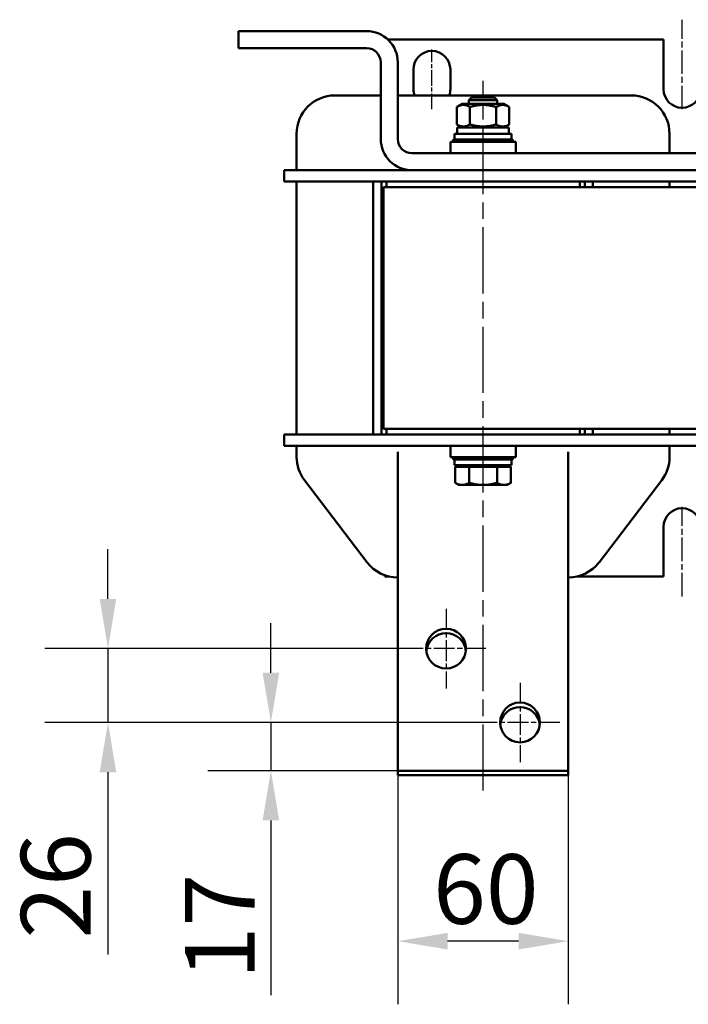
# Model space of a CAD drawing. Units: millimetres. Extents: x 0 to 2940, y 0 to 2079.
# Drawn here: x 531 to 766, y 449 to 796 of the extents above; entities that cross this region are included whole.
import ezdxf

# ---------------------------------------------------------------- set-up
doc = ezdxf.new("R2010")
doc.units = ezdxf.units.MM
doc.header["$LTSCALE"] = 7
doc.linetypes.add('CHAIN', pattern=[0.3543, 0.2362, -0.0295, 0.0591, -0.0295])
doc.linetypes.add('DASH_DOT', pattern=[0.37, 0.24, -0.06, 0.01, -0.06])
for name, color, linetype, lineweight in [('Bemaßungen(DIN)', 7, 'Continuous', 25), ('Mittellinie(DIN)', 7, 'DASH_DOT', 25), ('Mittelpunktmarkierung(DIN)', 7, 'Continuous', 25), ('Sichtbare Kanten(DIN)', 7, 'Continuous', 50)]:
    doc.layers.add(name, color=color, linetype=linetype, lineweight=lineweight)
doc.styles.add('Aktuell-BSI', font='arial.ttf')
doc.dimstyles.new('DIN - Meuthen', dxfattribs={"dimscale": 7, "dimtxt": 3.5, "dimasz": 2.5, "dimexe": 3.175, "dimexo": 0, "dimgap": 0.8, "dimtad": 1, "dimdec": 0, "dimrnd": 1e-08, "dimtxsty": 'Aktuell-BSI', "dimcen": 0.09, "dimdle": 10, "dimclrd": 7, "dimclre": 7, "dimclrt": 7, "dimadec": 0, "dimazin": 2, "dimtfac": 0.714286, "dimtdec": 1, "dimtmove": 0, "dimatfit": 3, "dimfxl": 1, "dimtolj": 1, "dimlwd": 25, "dimlwe": 25, "dimarcsym": 0})

# ---------------------------------------------------------------- blocks, each defined once
blk = doc.blocks.new('*D20')
at = {"layer": 'Bemaßungen(DIN)', "color": 7, "linetype": 'Continuous', "lineweight": 25, "transparency": 16777216}
for p, q in [((663.88, 531.23), (663.88, 449.01)), ((723.88, 531.23), (723.88, 449.01)), ((706.38, 471.23), (681.38, 471.23))]:
    blk.add_line(p, q, dxfattribs=at)
at = {"layer": 'Bemaßungen(DIN)', "color": 7, "linetype": 'Continuous', "transparency": 16777216}
for points in [[(681.38, 474.15), (681.38, 468.32), (663.88, 471.23)], [(706.38, 474.15), (706.38, 468.32), (723.88, 471.23)]]:
    blk.add_solid(points, dxfattribs=at)
at = {"layer": 'Defpoints', "color": 0, "linetype": 'Continuous', "transparency": 16777216}
for p in [(663.88, 531.23), (723.88, 531.23), (663.88, 471.23)]:
    blk.add_point(p, dxfattribs=at)
at = {"layer": 'Bemaßungen(DIN)', "color": 7, "linetype": 'Continuous', "lineweight": 25, "transparency": 16777216, "insert": (676.31, 501.85), "char_height": 24.5, "attachment_point": 1, "style": 'Aktuell-BSI'}
blk.add_mtext('\\A1;60', dxfattribs=at)
blk = doc.blocks.new('*D21')
at = {"layer": 'Bemaßungen(DIN)', "color": 7, "linetype": 'Continuous', "lineweight": 25, "transparency": 16777216}
for p, q in [((619.24, 565.73), (619.24, 583.23)), ((692.88, 548.23), (597.02, 548.23)), ((619.24, 548.23), (619.24, 531.23)), ((663.88, 531.23), (597.02, 531.23)), ((619.24, 513.73), (619.24, 452.25))]:
    blk.add_line(p, q, dxfattribs=at)
at = {"layer": 'Bemaßungen(DIN)', "color": 7, "linetype": 'Continuous', "transparency": 16777216}
for points in [[(616.32, 565.73), (622.16, 565.73), (619.24, 548.23)], [(616.32, 513.73), (622.16, 513.73), (619.24, 531.23)]]:
    blk.add_solid(points, dxfattribs=at)
at = {"layer": 'Defpoints', "color": 0, "linetype": 'Continuous', "transparency": 16777216}
for p in [(692.88, 548.23), (619.24, 531.23), (663.88, 531.23)]:
    blk.add_point(p, dxfattribs=at)
at = {"layer": 'Bemaßungen(DIN)', "color": 7, "linetype": 'Continuous', "lineweight": 25, "transparency": 16777216, "insert": (589.04, 457.85), "char_height": 24.5, "attachment_point": 1, "rotation": 90, "style": 'Aktuell-BSI'}
blk.add_mtext('\\A1;17', dxfattribs=at)
blk = doc.blocks.new('*D22')
at = {"layer": 'Bemaßungen(DIN)', "color": 7, "linetype": 'Continuous', "lineweight": 25, "transparency": 16777216}
for p, q in [((561.92, 591.73), (561.92, 609.23)), ((666.88, 574.23), (539.7, 574.23)), ((561.92, 574.23), (561.92, 548.23)), ((692.88, 548.23), (539.7, 548.23)), ((561.92, 530.73), (561.92, 466.54))]:
    blk.add_line(p, q, dxfattribs=at)
at = {"layer": 'Bemaßungen(DIN)', "color": 7, "linetype": 'Continuous', "transparency": 16777216}
for points in [[(559.01, 591.73), (564.84, 591.73), (561.92, 574.23)], [(559.01, 530.73), (564.84, 530.73), (561.92, 548.23)]]:
    blk.add_solid(points, dxfattribs=at)
at = {"layer": 'Defpoints', "color": 0, "linetype": 'Continuous', "transparency": 16777216}
for p in [(561.92, 574.23), (666.88, 574.23), (692.88, 548.23)]:
    blk.add_point(p, dxfattribs=at)
at = {"layer": 'Bemaßungen(DIN)', "color": 7, "linetype": 'Continuous', "lineweight": 25, "transparency": 16777216, "insert": (531.31, 472.14), "char_height": 24.5, "attachment_point": 1, "rotation": 90, "style": 'Aktuell-BSI'}
blk.add_mtext('\\A1;26', dxfattribs=at)

msp = doc.modelspace()

# ---------------------------------------------------------------- linework, layer by layer
at = {"layer": 'Mittellinie(DIN)', "linetype": 'CHAIN', "ltscale": 5.000333}
for p, q in [((763.88, 764.13), (763.88, 795.63)), ((763.88, 592.63), (763.88, 624.13))]:
    msp.add_line(p, q, dxfattribs=at)
at = {"layer": 'Mittellinie(DIN)', "linetype": 'CHAIN', "ltscale": 3.333522}
msp.add_line((675.88, 764.13), (675.88, 785.13), dxfattribs=at)
at = {"layer": 'Mittellinie(DIN)', "linetype": 'CHAIN', "ltscale": 14.112334}
msp.add_line((693.88, 524.23), (693.88, 774.09), dxfattribs=at)
at = {"layer": 'Mittelpunktmarkierung(DIN)', "linetype": 'CHAIN', "ltscale": 4.44473}
for p, q in [((680.88, 588.23), (680.88, 560.23)), ((694.88, 574.23), (666.88, 574.23)), ((706.88, 562.23), (706.88, 534.23)), ((720.88, 548.23), (692.88, 548.23))]:
    msp.add_line(p, q, dxfattribs=at)
at = {"layer": 'Sichtbare Kanten(DIN)'}
for p, q in [((652.88, 791.63), (607.88, 791.63)), ((607.88, 791.63), (607.88, 785.63)), ((757.38, 788.63), (660.43, 788.63)), ((757.38, 771.13), (757.38, 788.63)), ((607.88, 785.63), (652.88, 785.63)), ((657.88, 780.63), (657.88, 753.63)), ((663.88, 753.63), (663.88, 780.63)), ((669.38, 771.13), (669.38, 778.13)), ((682.38, 778.13), (682.38, 771.13)), ((657.88, 768.98), (641.76, 768.98)), ((746.01, 768.98), (663.88, 768.98)), ((689.8, 768.23), (688.88, 767.31)), ((698.88, 767.31), (688.88, 767.31)), ((688.88, 766.03), (688.88, 767.31)), ((689.8, 768.23), (697.96, 768.23)), ((697.96, 768.23), (698.88, 767.31)), ((698.88, 766.03), (698.88, 767.31)), ((686.58, 766.03), (684.65, 764.92)), ((684.65, 758.75), (684.65, 764.92)), ((701.18, 766.03), (686.58, 766.03)), ((689.26, 758.75), (689.26, 764.92)), ((698.5, 758.75), (698.5, 764.92)), ((701.18, 766.03), (703.12, 764.92)), ((703.12, 758.75), (703.12, 764.92)), ((686.58, 757.63), (684.65, 758.75)), ((684.83, 757.63), (702.93, 757.63)), ((684.83, 755.43), (684.83, 757.63)), ((701.18, 757.63), (703.12, 758.75)), ((702.93, 755.43), (702.93, 757.63)), ((628.28, 755.51), (628.28, 742.63)), ((705.38, 752.63), (682.38, 752.63)), ((682.38, 752.63), (682.38, 748.63)), ((704.38, 753.43), (683.38, 753.43)), ((683.38, 753.43), (683.38, 752.63)), ((703.88, 755.43), (683.88, 755.43)), ((683.88, 755.43), (683.88, 753.43)), ((703.88, 755.43), (703.88, 753.43)), ((704.38, 753.43), (704.38, 752.63)), ((705.38, 752.63), (705.38, 748.63)), ((759.48, 748.63), (759.48, 755.51)), ((998.88, 748.63), (668.88, 748.63)), ((623.88, 742.63), (623.88, 738.63)), ((1043.88, 742.63), (623.88, 742.63)), ((668.88, 742.63), (998.88, 742.63)), ((659.88, 738.63), (623.88, 738.63)), ((628.28, 738.63), (628.28, 649.63)), ((655.23, 649.63), (655.23, 738.63)), ((655.23, 738.63), (655.23, 649.63)), ((658.13, 649.63), (658.13, 738.63)), ((727.88, 738.63), (659.88, 738.63)), ((659.88, 736.63), (659.88, 738.63)), ((727.88, 736.63), (727.88, 738.63)), ((799.88, 738.63), (727.88, 738.63)), ((729.63, 738.63), (729.63, 736.63)), ((732.53, 738.63), (732.53, 736.63)), ((732.53, 736.63), (732.53, 738.63)), ((759.48, 736.63), (759.48, 738.63)), ((658.88, 736.63), (658.88, 651.63)), ((1008.88, 736.63), (658.88, 736.63)), ((658.88, 733.13), (658.78, 733.13)), ((658.78, 733.13), (658.78, 728.73)), ((658.78, 659.53), (658.78, 728.73)), ((658.68, 715.47), (658.68, 719.46)), ((658.78, 719.46), (658.68, 719.46)), ((658.78, 715.47), (658.68, 715.47)), ((658.68, 697.75), (658.68, 701.74)), ((658.78, 701.74), (658.68, 701.74)), ((658.78, 697.75), (658.68, 697.75)), ((658.68, 683.75), (658.68, 687.74)), ((658.78, 687.74), (658.68, 687.74)), ((658.68, 670.36), (658.68, 683.75)), ((658.78, 683.75), (658.68, 683.75)), ((658.78, 670.36), (658.68, 670.36)), ((658.78, 659.53), (658.78, 655.13)), ((658.88, 655.13), (658.78, 655.13)), ((623.88, 645.63), (623.88, 649.63)), ((623.88, 649.63), (659.88, 649.63)), ((658.88, 651.63), (1008.88, 651.63)), ((659.88, 651.63), (659.88, 649.63)), ((659.88, 649.63), (727.88, 649.63)), ((727.88, 651.63), (727.88, 649.63)), ((727.88, 649.63), (799.88, 649.63)), ((729.63, 651.63), (729.63, 649.63)), ((732.53, 651.63), (732.53, 649.63)), ((732.53, 649.63), (732.53, 651.63)), ((759.48, 649.63), (759.48, 651.63)), ((623.88, 645.63), (1043.88, 645.63)), ((628.28, 645.63), (628.28, 641.68)), ((682.38, 641.63), (682.38, 645.63)), ((705.38, 641.63), (705.38, 645.63)), ((759.48, 641.68), (759.48, 645.63)), ((663.88, 643.56), (663.88, 626.23)), ((682.38, 641.63), (705.38, 641.63)), ((683.38, 640.83), (683.38, 641.63)), ((704.38, 640.83), (704.38, 641.63)), ((723.88, 643.56), (723.88, 626.23)), ((683.38, 640.83), (704.38, 640.83)), ((683.88, 638.83), (683.88, 640.83)), ((683.88, 638.83), (703.88, 638.83)), ((684.07, 638.23), (688.98, 638.23)), ((684.07, 638.23), (684.07, 632.59)), ((686.18, 638.23), (686.18, 638.83)), ((688.98, 638.23), (688.98, 632.59)), ((688.98, 638.23), (698.79, 638.23)), ((698.79, 638.23), (698.79, 632.59)), ((698.79, 638.23), (703.7, 638.23)), ((701.58, 638.23), (701.58, 638.83)), ((703.7, 638.23), (703.7, 632.59)), ((703.88, 638.83), (703.88, 640.83)), ((631.04, 633.51), (653.1, 604.59)), ((685.38, 631.83), (684.07, 632.59)), ((685.38, 631.83), (686.52, 631.83)), ((686.52, 631.83), (693.88, 631.83)), ((693.88, 631.83), (701.24, 631.83)), ((701.24, 631.83), (702.38, 631.83)), ((702.38, 631.83), (703.7, 632.59)), ((734.67, 604.59), (756.72, 633.51)), ((663.88, 531.23), (663.88, 626.23)), ((723.88, 531.23), (723.88, 626.23)), ((757.38, 599.63), (757.38, 617.13)), ((659.38, 600.03), (659.38, 599.63)), ((659.38, 599.63), (660.76, 599.63)), ((663.82, 599.28), (663.88, 599.28)), ((723.88, 599.28), (723.95, 599.28)), ((727, 599.63), (757.38, 599.63)), ((723.88, 531.23), (663.88, 531.23)), ((663.88, 529.67), (663.88, 531.23)), ((723.88, 531.23), (723.88, 529.67)), ((723.88, 529.67), (663.88, 529.67))]:
    msp.add_line(p, q, dxfattribs=at)
for centre in [(680.88, 574.23), (706.88, 548.23)]:
    msp.add_circle(centre, 7, dxfattribs=at)
for centre, radius, start, end in [((652.88, 780.63), 11, 0, 90), ((652.88, 780.63), 5, 0, 90), ((675.88, 778.13), 6.5, 0, 180), ((675.88, 771.13), 6.5, 180, 199.3155), ((675.88, 771.13), 6.5, 340.6845, 0), ((763.88, 771.13), 6.5, 180, 0), ((641.76, 755.51), 13.47, 90, 180), ((746.01, 755.51), 13.47, 0, 90), ((668.88, 753.63), 11, 180, 270), ((668.88, 753.63), 5, 180, 270), ((641.76, 641.68), 13.48, 180, 217.33), ((746.01, 641.68), 13.47, 322.67, 0), ((763.88, 617.13), 6.5, 0, 180), ((663.82, 612.76), 13.48, 217.33, 270), ((723.95, 612.76), 13.47, 270, 322.67), ((680.88, 572.67), 7, 6.3977, 173.6023), ((706.88, 546.67), 7, 6.3977, 173.6023)]:
    msp.add_arc(centre, radius, start, end, dxfattribs=at)
for points, weights in [([(689.26, 764.92), (686.96, 766.25), (684.65, 764.92)], [1, 1.15470053838, 1]), ([(698.5, 764.92), (693.88, 766.25), (689.26, 764.92)], [1, 1.15470053838, 1]), ([(703.12, 764.92), (700.81, 766.25), (698.5, 764.92)], [1, 1.15470053838, 1]), ([(684.65, 758.75), (686.96, 757.42), (689.26, 758.75)], [1, 1.15470053838, 1]), ([(689.26, 758.75), (693.88, 757.42), (698.5, 758.75)], [1, 1.15470053838, 1]), ([(698.5, 758.75), (700.81, 757.42), (703.12, 758.75)], [1, 1.15470053838, 1]), ([(684.07, 632.59), (685.38, 631.83), (686.52, 631.83)], [1, 1.0379548493, 1]), ([(686.52, 631.83), (687.66, 631.83), (688.98, 632.59)], [1, 1.0379548493, 1]), ([(688.98, 632.59), (691.61, 631.83), (693.88, 631.83)], [1, 1.0379548493, 1]), ([(693.88, 631.83), (696.16, 631.83), (698.79, 632.59)], [1, 1.0379548493, 1]), ([(698.79, 632.59), (700.11, 631.83), (701.24, 631.83)], [1, 1.0379548493, 1]), ([(701.24, 631.83), (702.38, 631.83), (703.7, 632.59)], [1, 1.0379548493, 1])]:
    msp.add_rational_spline(points, weights, degree=2, dxfattribs=at)
for points, knots in [([(658.68, 714.18), (658.68, 714.7), (658.68, 715.03), (658.68, 715.3), (658.68, 715.4), (658.68, 715.47)], [-1.690553, -1.690553, -1.690553, -1.690553, -0.590022, -0.590022, 0, 0, 0, 0]), ([(658.68, 708.62), (658.68, 709.37), (658.68, 710.14), (658.68, 711.4), (658.68, 712.12), (658.68, 713.36), (658.68, 713.82), (658.68, 714.18)], [-0.7990125, -0.7990125, -0.7990125, -0.7990125, -0.4497348, -0.4497348, -0.1991155, -0.1991155, 0, 0, 0, 0]), ([(658.68, 703.02), (658.68, 703.3), (658.68, 703.62), (658.68, 704.51), (658.68, 705), (658.68, 706.37), (658.68, 707.49), (658.68, 708.62)], [-0.5270436, -0.5270436, -0.5270436, -0.5270436, -0.4446575, -0.4446575, -0.3378558, -0.3378558, 0, 0, 0, 0]), ([(658.68, 701.74), (658.68, 701.81), (658.68, 701.91), (658.68, 702.2), (658.68, 702.53), (658.68, 703.02)], [-0.4285154, -0.4285154, -0.4285154, -0.4285154, -0.2718666, -0.2718666, 0, 0, 0, 0])]:
    msp.add_open_spline(points, degree=3, knots=knots, dxfattribs=at)

# ---------------------------------------------------------------- dimensions: what is measured, and where the dimension line sits
at = {"layer": 'Bemaßungen(DIN)', "color": 7, "linetype": 'Continuous', "lineweight": 25}
for base, p1, p2, angle, override, picture, middle in [((561.92, 574.23), (692.88, 548.23), (666.88, 574.23), 90, {"dimdec": 0, "dimtp": 0, "dimtm": 0, "dimtdec": 1, "dimtofl": 1, "dimatfit": 1}, '*D22', (561.92, 489.89)), ((619.24, 531.23), (692.88, 548.23), (663.88, 531.23), 90, {"dimdec": 0, "dimtp": 0, "dimtm": 0, "dimtdec": 1, "dimtofl": 1, "dimatfit": 1}, '*D21', (619.24, 474.24)), ((663.88, 471.23), (723.88, 531.23), (663.88, 531.23), 180, {"dimdec": 0, "dimtp": 0, "dimtm": 0, "dimtdec": 1, "dimtofl": 0, "dimatfit": 1}, '*D20', (693.88, 471.23))]:
    dim = msp.add_linear_dim(base=base, p1=p1, p2=p2, angle=angle, dimstyle='DIN - Meuthen', override=override, dxfattribs=at)
    dim.commit()
    dim.dimension.update_dxf_attribs({"geometry": picture, "text_midpoint": middle, "dimtype": 160})

doc.saveas('drawing.dxf')
